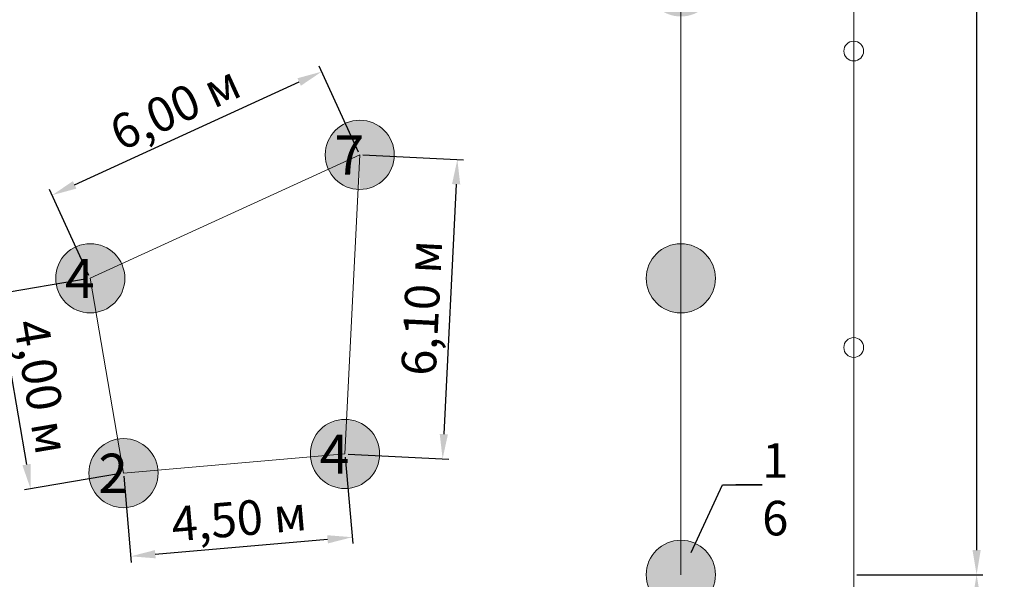
# Model space of a CAD drawing. Units: millimetres. Extents: x 2531 to 12459, y 680 to 3549.
# Drawn here: x 6157 to 6356, y 1659 to 1773 of the extents above; entities that cross this region are included whole.
import ezdxf
from ezdxf import colors
from ezdxf.entities.mleader import LeaderData, LeaderLine
from ezdxf.math import Vec2, Vec3

# ---------------------------------------------------------------- set-up
doc = ezdxf.new("R2010")
doc.units = ezdxf.units.MM
for name, color, linetype, lineweight in [('основная', 50, 'Continuous', 60), ('основная тонкая', 50, 'Continuous', 20), ('размерные', 104, 'Continuous', 20)]:
    doc.layers.add(name, color=color, linetype=linetype, lineweight=lineweight)
doc.styles.get("Standard").update_dxf_attribs({"font": 'arial.ttf'})
doc.dimstyles.new('ISO-25', dxfattribs={"dimtxt": 2.5, "dimasz": 2.5, "dimexe": 1.25, "dimexo": 0.625, "dimtad": 1, "dimtxsty": 'Standard', "dimcen": 2.5, "dimadec": 0, "dimazin": 0, "dimtfac": 1, "dimtmove": 0, "dimatfit": 3, "dimfxl": 1, "dimarcsym": 0})

# ---------------------------------------------------------------- blocks, each defined once
blk = doc.blocks.new('*D80')
at = {"layer": 'Defpoints', "color": 0, "transparency": 16777216}
for p in [(6325.572727605947, 1960.203203399781), (6325.572727605956, 1660.203203399781), (6350.441971125149, 1660.203203399781)]:
    blk.add_point(p, dxfattribs=at)
at = {"layer": 'размерные', "color": 0, "lineweight": -2, "transparency": 16777216}
for p, q in [((6326.197727605947, 1960.203203399781), (6351.691971125149, 1960.203203399781)), ((6350.441971125149, 1955.203203399781), (6350.441971125149, 1665.203203399781)), ((6326.197727605956, 1660.203203399781), (6351.691971125149, 1660.203203399781))]:
    blk.add_line(p, q, dxfattribs=at)
at = {"layer": 'размерные', "color": 0, "transparency": 16777216}
for points in [[(6349.608637791816, 1955.203203399781), (6351.275304458482, 1955.203203399781), (6350.441971125149, 1960.203203399781)], [(6349.608637791816, 1665.203203399781), (6351.275304458482, 1665.203203399781), (6350.441971125149, 1660.203203399781)]]:
    blk.add_solid(points, dxfattribs=at)
at = {"layer": 'размерные', "color": 0, "transparency": 16777216, "insert": (6345.610286268397, 1810.203203399782), "char_height": 7, "attachment_point": 5, "rotation": 90}
blk.add_mtext('30,00 м', dxfattribs=at)
blk = doc.blocks.new('*D81')
at = {"layer": 'Defpoints', "color": 0, "transparency": 16777216}
for p in [(6325.572727605956, 1660.203203399781), (6325.572727605956, 1620.203203399781), (6350.441971125149, 1620.203203399781)]:
    blk.add_point(p, dxfattribs=at)
at = {"layer": 'размерные', "color": 0, "lineweight": -2, "transparency": 16777216}
for p, q in [((6326.197727605956, 1660.203203399781), (6351.691971125149, 1660.203203399781)), ((6350.441971125149, 1655.203203399781), (6350.441971125149, 1625.203203399781)), ((6326.197727605956, 1620.203203399781), (6351.691971125149, 1620.203203399781))]:
    blk.add_line(p, q, dxfattribs=at)
at = {"layer": 'размерные', "color": 0, "transparency": 16777216}
for points in [[(6349.608637791816, 1655.203203399781), (6351.275304458482, 1655.203203399781), (6350.441971125149, 1660.203203399781)], [(6349.608637791816, 1625.203203399781), (6351.275304458482, 1625.203203399781), (6350.441971125149, 1620.203203399781)]]:
    blk.add_solid(points, dxfattribs=at)
at = {"layer": 'размерные', "color": 0, "transparency": 16777216, "insert": (6345.610286268397, 1640.203203399782), "char_height": 7, "attachment_point": 5, "rotation": 90}
blk.add_mtext('4,00 м', dxfattribs=at)
blk = doc.blocks.new('*D136')
at = {"layer": 'Defpoints', "color": 0, "transparency": 16777216}
for p in [(6182.450893969641, 1858.102228825236), (6046.156810650536, 1704.97181756671), (6055.016810037838, 1697.085954237698)]:
    blk.add_point(p, dxfattribs=at)
at = {"layer": 'размерные', "color": 0, "lineweight": -2, "transparency": 16777216}
for p, q in [((6182.917754979575, 1857.686698083409), (6192.244615376812, 1849.38530401257)), ((6187.986647422331, 1846.481477416746), (6058.341055972451, 1700.820842317174)), ((6046.623671660471, 1704.556286824884), (6055.950532057707, 1696.254892754045))]:
    blk.add_line(p, q, dxfattribs=at)
at = {"layer": 'размерные', "color": 0, "transparency": 16777216}
for points in [[(6187.364166075751, 1847.035518405848), (6188.609128768911, 1845.927436427643), (6191.310893356944, 1850.216365496223)], [(6057.718574625871, 1701.374883306276), (6058.96353731903, 1700.266801328072), (6055.016810037838, 1697.085954237698)]]:
    blk.add_solid(points, dxfattribs=at)
at = {"layer": 'размерные', "color": 0, "transparency": 16777216, "insert": (6119.554691262336, 1776.863501615438), "char_height": 7, "attachment_point": 5, "rotation": 48.329243533546936}
blk.add_mtext('20,50 м', dxfattribs=at)
blk = doc.blocks.new('*D144')
at = {"layer": 'Defpoints', "color": 0, "transparency": 16777216}
for p in [(6225.572727605955, 1745.203203399781), (6222.587590102394, 1684.652781398536), (6242.347037658545, 1683.678640079615)]:
    blk.add_point(p, dxfattribs=at)
at = {"layer": 'размерные', "color": 0, "lineweight": -2, "transparency": 16777216}
for p, q in [((6226.19696945869, 1745.172428258927), (6246.580658867575, 1744.167511799151)), ((6245.08597403527, 1739.235127258984), (6242.593238785381, 1688.672574901491)), ((6223.211831955128, 1684.622006257682), (6243.595521364014, 1683.617089797906))]:
    blk.add_line(p, q, dxfattribs=at)
at = {"layer": 'размерные', "color": 0, "transparency": 16777216}
for points in [[(6244.253651564957, 1739.276160780124), (6245.918296505582, 1739.194093737845), (6245.332175162106, 1744.22906208086)], [(6241.760916315068, 1688.71360842263), (6243.425561255693, 1688.631541380352), (6242.347037658545, 1683.678640079615)]]:
    blk.add_solid(points, dxfattribs=at)
at = {"layer": 'размерные', "color": 0, "transparency": 16777216, "insert": (6239.013782559431, 1714.191764331488), "char_height": 7, "attachment_point": 5, "rotation": 87.17760158859267}
blk.add_mtext('6,10 м', dxfattribs=at)
blk = doc.blocks.new('*D145')
at = {"layer": 'Defpoints', "color": 0, "transparency": 16777216}
for p in [(6217.861276846231, 1762.033110493047), (6225.572727605956, 1745.203203399781), (6171.026068289289, 1720.209965166383)]:
    blk.add_point(p, dxfattribs=at)
at = {"layer": 'размерные', "color": 0, "lineweight": -2, "transparency": 16777216}
for p, q in [((6225.312381374358, 1745.771397767663), (6217.340584383035, 1763.169499228811)), ((6167.860172472619, 1739.122642112432), (6213.315721903175, 1759.950340640264)), ((6170.76572205769, 1720.778159534264), (6162.793925066368, 1738.176260995412))]:
    blk.add_line(p, q, dxfattribs=at)
at = {"layer": 'размерные', "color": 0, "transparency": 16777216}
for points in [[(6212.968593594377, 1760.707933130773), (6213.662850211972, 1759.192748149755), (6217.861276846231, 1762.033110493047)], [(6167.513044163821, 1739.880234602941), (6168.207300781416, 1738.365049621922), (6163.314617529563, 1737.039872259649)]]:
    blk.add_solid(points, dxfattribs=at)
at = {"layer": 'размерные', "color": 0, "transparency": 16777216, "insert": (6188.575289676339, 1753.929029173128), "char_height": 7, "attachment_point": 5, "rotation": 24.617215594680996}
blk.add_mtext('6,00 м', dxfattribs=at)
blk = doc.blocks.new('*D146')
at = {"layer": 'Defpoints', "color": 0, "transparency": 16777216}
for p in [(6171.026068289288, 1720.209965166383), (6177.754554935721, 1680.779932609349), (6158.953590862057, 1677.571666536356)]:
    blk.add_point(p, dxfattribs=at)
at = {"layer": 'размерные', "color": 0, "lineweight": -2, "transparency": 16777216}
for p, q in [((6170.409974030585, 1720.104832562532), (6150.992915698217, 1716.791433885689)), ((6153.066165046429, 1712.072945023761), (6158.112530031253, 1682.500420605986)), ((6177.138460677018, 1680.674800005498), (6157.72140234465, 1677.361401328655))]:
    blk.add_line(p, q, dxfattribs=at)
at = {"layer": 'размерные', "color": 0, "transparency": 16777216}
for points in [[(6153.887624058034, 1712.213121828895), (6152.244706034825, 1711.932768218627), (6152.225104215624, 1717.00169909339)], [(6158.933989042858, 1682.640597411119), (6157.291071019649, 1682.360243800852), (6158.953590862057, 1677.571666536356)]]:
    blk.add_solid(points, dxfattribs=at)
at = {"layer": 'размерные', "color": 0, "transparency": 16777216, "insert": (6160.352184819018, 1698.099430990834), "char_height": 7, "attachment_point": 5, "rotation": 279.6838868614753}
blk.add_mtext('4,00 м', dxfattribs=at)
blk = doc.blocks.new('*D147')
at = {"layer": 'Defpoints', "color": 0, "transparency": 16777216}
for p in [(6222.587590102395, 1684.652781398536), (6177.754554935722, 1680.779932609348), (6224.043224598287, 1667.802004077622)]:
    blk.add_point(p, dxfattribs=at)
at = {"layer": 'размерные', "color": 0, "lineweight": -2, "transparency": 16777216}
for p, q in [((6222.641379668911, 1684.030100354555), (6224.150803731321, 1666.556641989659)), ((6177.808344502238, 1680.157251565367), (6179.317768564648, 1662.683793200472)), ((6184.191637783467, 1664.359471820567), (6219.061776246434, 1667.37168754549))]:
    blk.add_line(p, q, dxfattribs=at)
at = {"layer": 'размерные', "color": 0, "transparency": 16777216}
for points in [[(6218.990056824412, 1668.201928937466), (6219.133495668456, 1666.541446153515), (6224.043224598287, 1667.802004077622)], [(6184.119918361444, 1665.189713212542), (6184.263357205488, 1663.529230428591), (6179.210189431615, 1663.929155288435)]]:
    blk.add_solid(points, dxfattribs=at)
at = {"layer": 'размерные', "color": 0, "transparency": 16777216, "insert": (6201.210876240568, 1670.679337396297), "char_height": 7, "attachment_point": 5, "rotation": 4.937171919324224}
blk.add_mtext('4,50 м', dxfattribs=at)

msp = doc.modelspace()

# ---------------------------------------------------------------- hatches: boundary and pattern name
at = {"layer": 'основная тонкая', "true_color": 0x139b48}
h = msp.add_hatch(color=114, dxfattribs=at)
h.dxf.hatch_style = 1
edge = h.paths.add_edge_path()
edge.add_arc((5980.572727605956, 2080.203203399781), 7, 0, 360)
edge = h.paths.add_edge_path()
edge.add_line((6057.572727605956, 2080.203203399781), (6050.572727605956, 2080.203203399781))
edge.add_line((6050.572727605956, 2080.203203399781), (6043.572727605956, 2080.203203399781))
edge.add_arc((6050.572727605956, 2080.203203399781), 7, 180, 360)
edge = h.paths.add_edge_path()
edge.add_line((6043.572727605956, 2080.203203399781), (6050.572727605956, 2080.203203399781))
edge.add_line((6050.572727605956, 2080.203203399781), (6057.572727605956, 2080.203203399781))
edge.add_arc((6050.572727605956, 2080.203203399781), 7, 0, 180)
edge = h.paths.add_edge_path()
edge.add_line((6113.572727605956, 2080.203203399781), (6120.572727605956, 2080.203203399781))
edge.add_line((6120.572727605956, 2080.203203399781), (6127.572727605956, 2080.203203399781))
edge.add_arc((6120.572727605956, 2080.203203399781), 7, 0, 180)
edge = h.paths.add_edge_path()
edge.add_line((6127.572727605956, 2080.203203399781), (6120.572727605956, 2080.203203399781))
edge.add_line((6120.572727605956, 2080.203203399781), (6113.572727605956, 2080.203203399781))
edge.add_arc((6120.572727605956, 2080.203203399781), 7, 180, 360)
edge = h.paths.add_edge_path()
edge.add_line((6197.572727605956, 2080.203203399781), (6190.572727605956, 2080.203203399781))
edge.add_line((6190.572727605956, 2080.203203399781), (6183.572727605956, 2080.203203399781))
edge.add_arc((6190.572727605956, 2080.203203399781), 7, 180, 360)
edge = h.paths.add_edge_path()
edge.add_line((6183.572727605956, 2080.203203399781), (6190.572727605956, 2080.203203399781))
edge.add_line((6190.572727605956, 2080.203203399781), (6197.572727605956, 2080.203203399781))
edge.add_arc((6190.572727605956, 2080.203203399781), 7, 0, 180)
edge = h.paths.add_edge_path()
edge.add_arc((6260.572727605956, 2080.203203399781), 7, 0, 360)
edge = h.paths.add_edge_path()
edge.add_arc((6216.797749312896, 2050.696025353456), 7, 0, 360)
edge = h.paths.add_edge_path(flags=17)
edge.add_arc((6193.528027770611, 2024.551808797123), 7, 359.9999999999963, 408.3292435335428)
edge.add_line((6198.181972079068, 2029.780652108389), (6188.874083462153, 2019.322965485856))
edge.add_arc((6193.528027770611, 2024.551808797123), 7.000000000000203, 228.3292435335452, 360)
edge = h.paths.add_edge_path(flags=17)
edge.add_arc((6193.528027770611, 2024.551808797122), 7.000000000000203, 48.32924353354522, 179.9999999999982)
edge.add_arc((6193.528027770611, 2024.551808797123), 7, 180, 228.329243533544)
edge.add_line((6188.874083462153, 2019.322965485856), (6198.181972079068, 2029.780652108389))
edge = h.paths.add_edge_path(flags=17)
edge.add_arc((6170.258306228326, 1998.407592240789), 6.999999999999598, 48.32924353355077, 180)
edge.add_arc((6170.258306228324, 1998.407592240789), 6.999999999999091, 179.9999999999963, 228.3292435335483)
edge.add_line((6165.604361919867, 1993.178748929522), (6174.912250536782, 2003.636435552056))
edge = h.paths.add_edge_path(flags=17)
edge.add_line((6174.912250536782, 2003.636435552056), (6165.604361919867, 1993.178748929523))
edge.add_arc((6170.258306228324, 1998.407592240789), 6.999999999999598, 228.3292435335508, 359.9999999999981)
edge.add_arc((6170.258306228326, 1998.407592240789), 6.999999999999091, 0, 48.32924353354954)
edge = h.paths.add_edge_path(flags=17)
edge.add_arc((6146.988584686039, 1972.263375684456), 7.000000000000203, 48.32924353354522, 180)
edge.add_arc((6146.988584686039, 1972.263375684455), 7, 179.9999999999963, 228.3292435335428)
edge.add_line((6142.334640377581, 1967.034532373189), (6151.642528994496, 1977.492218995722))
edge = h.paths.add_edge_path(flags=17)
edge.add_arc((6146.988584686039, 1972.263375684456), 7, 0, 48.32924353354398)
edge.add_line((6151.642528994496, 1977.492218995722), (6142.334640377581, 1967.034532373189))
edge.add_arc((6146.988584686039, 1972.263375684456), 7.000000000000203, 228.3292435335452, 359.9999999999981)
edge = h.paths.add_edge_path(flags=17)
edge.add_arc((6123.718863143754, 1946.119159128122), 6.999999999999598, 48.32924353355077, 180)
edge.add_arc((6123.718863143752, 1946.119159128122), 6.999999999999091, 179.9999999999963, 228.3292435335483)
edge.add_line((6119.064918835295, 1940.890315816855), (6128.372807452211, 1951.348002439389))
edge = h.paths.add_edge_path(flags=17)
edge.add_arc((6123.718863143754, 1946.119159128122), 6.999999999999091, 0, 48.32924353354954)
edge.add_line((6128.372807452211, 1951.348002439389), (6119.064918835295, 1940.890315816856))
edge.add_arc((6123.718863143752, 1946.119159128122), 6.999999999999598, 228.3292435335508, 359.9999999999981)
edge = h.paths.add_edge_path(flags=17)
edge.add_line((6081.399748618991, 2011.440975974281), (6088.370215621217, 2010.79864446261))
edge.add_line((6088.370215621217, 2010.79864446261), (6084.393503996786, 2005.037935768697))
edge.add_arc((6088.370215621218, 2010.79864446261), 7.000000000000453, 235.3820454150085, 360)
edge.add_arc((6088.370215621217, 2010.79864446261), 7, 0, 174.7350386728424)
edge = h.paths.add_edge_path(flags=17)
edge.add_line((6088.370215621217, 2010.79864446261), (6081.399748618991, 2011.440975974281))
edge.add_arc((6088.370215621217, 2010.798644462611), 6.999999999999997, 174.7350386728535, 180.0000000000112)
edge.add_arc((6088.370215621217, 2010.79864446261), 7, 180.0000000000018, 235.3820454150157)
edge.add_line((6084.393503996786, 2005.037935768697), (6088.370215621217, 2010.79864446261))
edge = h.paths.add_edge_path(flags=17)
edge.add_arc((6040.572727605957, 2015.203203399781), 7.000000000000909, 180, 295.0585420439222)
edge.add_line((6043.537536041664, 2008.862074877226), (6040.572727605956, 2015.203203399781))
edge.add_line((6040.572727605956, 2015.203203399781), (6047.543194608182, 2014.56087188811))
edge.add_arc((6040.572727605956, 2015.20320339978), 6.999999999999997, 354.7350386728535, 360.0000000000111)
edge.add_arc((6040.572727605956, 2015.203203399781), 7, 0, 180)
edge = h.paths.add_edge_path(flags=16)
edge.add_line((6047.543194608182, 2014.56087188811), (6040.572727605956, 2015.203203399781))
edge.add_line((6040.572727605956, 2015.203203399781), (6043.537536041664, 2008.862074877226))
edge.add_arc((6040.572727605957, 2015.203203399781), 6.999999999999689, 295.0585420439222, 354.7350386728418)
edge = h.paths.add_edge_path(flags=17)
edge.add_arc((6061.101335910837, 1971.296641990066), 7, 1.861078853610652e-12, 55.3820454150157)
edge.add_line((6065.078047535268, 1977.057350683978), (6061.101335910837, 1971.296641990066))
edge.add_line((6061.101335910837, 1971.296641990066), (6058.154574450018, 1964.947106818651))
edge.add_arc((6061.101335910837, 1971.296641990066), 6.999999999999624, 245.1044147283863, 360.0000000000019)
edge = h.paths.add_edge_path(flags=17)
edge.add_arc((6061.101335910837, 1971.296641990066), 7.000000000000123, 55.3820454150157, 115.0585420439282)
edge.add_line((6058.13652747513, 1977.637770512621), (6061.101335910837, 1971.296641990066))
edge.add_line((6061.101335910837, 1971.296641990066), (6065.078047535268, 1977.057350683978))
edge = h.paths.add_edge_path(flags=17)
edge.add_arc((6061.101335910837, 1971.296641990066), 7.000000000000074, 115.058542043929, 180)
edge.add_arc((6061.101335910837, 1971.296641990066), 7, 180.0000000000018, 245.1044147283879)
edge.add_line((6058.154574450018, 1964.947106818651), (6061.101335910837, 1971.296641990066))
edge.add_line((6061.101335910837, 1971.296641990066), (6058.13652747513, 1977.637770512621))
edge = h.paths.add_edge_path(flags=17)
edge.add_arc((6045.104630837816, 1936.827736773816), 7, 0, 360)
edge = h.paths.add_edge_path(flags=17)
edge.add_arc((6100.449141601467, 1919.974942571789), 7.000000000000203, 48.32924353354522, 180)
edge.add_arc((6100.449141601467, 1919.974942571788), 7, 179.9999999999963, 228.3292435335428)
edge.add_line((6095.79519729301, 1914.746099260522), (6105.103085909925, 1925.203785883055))
edge = h.paths.add_edge_path(flags=17)
edge.add_arc((6100.449141601467, 1919.974942571789), 7, 0, 48.32924353354398)
edge.add_line((6105.103085909925, 1925.203785883055), (6095.79519729301, 1914.746099260522))
edge.add_arc((6100.449141601467, 1919.974942571789), 7.000000000000203, 228.3292435335452, 359.9999999999981)
edge = h.paths.add_edge_path(flags=17)
edge.add_arc((6077.179420059182, 1893.830726015456), 6.999999999999091, 359.9999999999963, 408.3292435335483)
edge.add_line((6081.833364367639, 1899.059569326722), (6072.525475750724, 1888.601882704188))
edge.add_arc((6077.17942005918, 1893.830726015455), 6.999999999999598, 228.3292435335508, 360)
edge = h.paths.add_edge_path(flags=17)
edge.add_arc((6077.179420059182, 1893.830726015455), 6.999999999999598, 48.32924353355077, 179.9999999999982)
edge.add_arc((6077.17942005918, 1893.830726015455), 6.999999999999091, 180, 228.3292435335495)
edge.add_line((6072.525475750724, 1888.601882704189), (6081.833364367639, 1899.059569326722))
edge = h.paths.add_edge_path(flags=17)
edge.add_arc((6053.909698516895, 1867.686509459122), 7, 359.9999999999963, 408.3292435335428)
edge.add_line((6058.563642825353, 1872.915352770388), (6049.255754208438, 1862.457666147855))
edge.add_arc((6053.909698516895, 1867.686509459122), 7.000000000000203, 228.3292435335452, 360)
edge = h.paths.add_edge_path(flags=17)
edge.add_arc((6053.909698516895, 1867.686509459121), 7.000000000000203, 48.32924353354522, 179.9999999999982)
edge.add_arc((6053.909698516895, 1867.686509459122), 7, 180, 228.329243533544)
edge.add_line((6049.255754208438, 1862.457666147855), (6058.563642825353, 1872.915352770388))
edge = h.paths.add_edge_path(flags=17)
edge.add_arc((6030.63997697461, 1841.542292902788), 6.999999999999598, 48.32924353355077, 180)
edge.add_arc((6030.639976974609, 1841.542292902788), 6.999999999999091, 179.9999999999963, 228.3292435335483)
edge.add_line((6025.986032666152, 1836.313449591521), (6035.293921283067, 1846.771136214055))
edge = h.paths.add_edge_path(flags=17)
edge.add_arc((6030.63997697461, 1841.542292902788), 6.999999999999091, 0, 48.32924353354954)
edge.add_line((6035.293921283067, 1846.771136214055), (6025.986032666152, 1836.313449591522))
edge.add_arc((6030.639976974609, 1841.542292902788), 6.999999999999598, 228.3292435335508, 359.9999999999981)
edge = h.paths.add_edge_path(flags=17)
edge.add_arc((6007.370255432324, 1815.398076346455), 7.000000000000203, 48.32924353354522, 180)
edge.add_arc((6007.370255432324, 1815.398076346454), 7, 179.9999999999963, 228.3292435335428)
edge.add_line((6002.716311123866, 1810.169233035188), (6012.024199740781, 1820.626919657721))
edge = h.paths.add_edge_path(flags=17)
edge.add_arc((6007.370255432324, 1815.398076346455), 7, 0, 48.32924353354398)
edge.add_line((6012.024199740781, 1820.626919657721), (6002.716311123866, 1810.169233035188))
edge.add_arc((6007.370255432324, 1815.398076346455), 7.000000000000203, 228.3292435335452, 359.9999999999981)
edge = h.paths.add_edge_path()
edge.add_arc((5984.100533890038, 1789.253859790121), 7, 0, 360)
edge = h.paths.add_edge_path()
edge.add_line((6267.445892608504, 2043.67643358977), (6263.699171034536, 2046.985827799753))
edge.add_line((6263.699171034536, 2046.985827799753), (6158.985424094247, 1929.336853296253))
edge.add_arc((6170.718159031943, 1893.719541060745), 37.49999999999908, 108.2324522763334, 168.4260347907596)
edge.add_line((6133.980664650753, 1901.243270627387), (5997.686581331647, 1748.112859368862))
edge.add_line((5997.686581331647, 1748.112859368862), (6001.488324851712, 1744.865283933611))
edge.add_line((6001.488324851712, 1744.865283933611), (6138.64405880684, 1898.963785024372))
edge.add_arc((6170.718159031943, 1893.719541060744), 32.50000000000043, 105.9444098974821, 170.7140771696128, ccw=False)
edge.add_line((6161.790260149935, 1924.969223003968), (6267.445892608504, 2043.67643358977))
edge = h.paths.add_edge_path()
edge.add_line((5958.913197871137, 1979.016499073977), (5950.816747211147, 1975.075921024449))
edge.add_arc((5900.572727605956, 1952.703203399781), 54.99999999999967, -24.002511318067775, 24.002511318067775, ccw=False)
edge.add_line((5950.816747211147, 1930.330485775113), (5958.913197871136, 1926.389907725585))
edge.add_arc((5900.572727605956, 1952.703203399782), 64.00000000000009, 335.7232023789659, 384.2767976210324)
h.paths.add_polyline_path([(5953.072727605958, 2065.203203399781), (5948.072727605958, 2065.203203399781), (5948.072727605958, 2000.203203399781), (5953.072727605958, 2000.203203399781)])
h.paths.add_polyline_path([(5953.072727605958, 1907.703203399781), (5948.072727605958, 1907.703203399781), (5948.072727605958, 1792.703203399781), (5953.072727605958, 1792.703203399781)])
edge = h.paths.add_edge_path()
edge.add_line((6261.393943386078, 1946.797066698996), (6257.642317178148, 1950.10095040847))
edge.add_line((6257.642317178148, 1950.10095040847), (6202.792259257046, 1888.475297097112))
edge.add_arc((6170.718159031943, 1893.719541060744), 32.50000000000016, 285.94440989748693, 350.7140771696058, ccw=False)
edge.add_line((6179.646057913954, 1862.469859117521), (6042.490323958824, 1708.371358026757))
edge.add_line((6042.490323958824, 1708.371358026757), (6046.156810650536, 1704.97181756671))
edge.add_line((6046.156810650536, 1704.97181756671), (6182.450893969642, 1858.102228825235))
edge.add_arc((6170.718159031943, 1893.719541060743), 37.49999999999944, 288.2324522763361, 348.4260347907593)
edge.add_line((6207.455653413133, 1886.195811494101), (6261.393943386078, 1946.797066698996))
edge = h.paths.add_edge_path(flags=17)
edge.add_arc((6239.32060775454, 1884.428136808276), 7, 0, 360)
edge = h.paths.add_edge_path()
edge.add_arc((6290.572727605956, 1960.203203399781), 7, 0, 360)
edge = h.paths.add_edge_path()
edge.add_arc((6290.572727605956, 1900.203203399781), 7, 0, 90)
edge.add_line((6290.572727605956, 1907.203203399781), (6290.572727605956, 1893.203203399781))
edge.add_arc((6290.572727605956, 1900.203203399781), 7, 270, 360)
edge = h.paths.add_edge_path()
edge.add_arc((6290.572727605956, 1900.203203399781), 7, 90, 180)
edge.add_arc((6290.572727605956, 1900.203203399781), 7, 180, 270)
edge.add_line((6290.572727605956, 1893.203203399781), (6290.572727605956, 1907.203203399781))
edge = h.paths.add_edge_path(flags=17)
edge.add_arc((6212.726640277641, 1854.549032172467), 7, 359.9999999999981, 408.329243533544)
edge.add_line((6217.380584586099, 1859.777875483733), (6208.072695969184, 1849.3201888612))
edge.add_arc((6212.726640277641, 1854.549032172467), 7.000000000000203, 228.3292435335452, 360)
edge = h.paths.add_edge_path(flags=17)
edge.add_arc((6212.726640277641, 1854.549032172467), 7.000000000000034, 48.32924353354398, 180)
edge.add_arc((6212.726640277641, 1854.549032172466), 7, 179.9999999999982, 228.3292435335428)
edge.add_line((6208.072695969184, 1849.3201888612), (6217.380584586099, 1859.777875483733))
edge = h.paths.add_edge_path(flags=17)
edge.add_arc((6186.132672800743, 1824.669927536657), 6.999999999999598, 48.32924353355077, 180)
edge.add_arc((6186.132672800742, 1824.669927536657), 6.999999999999091, 179.9999999999982, 228.3292435335495)
edge.add_line((6181.478728492285, 1819.441084225391), (6190.7866171092, 1829.898770847924))
edge = h.paths.add_edge_path(flags=17)
edge.add_line((6190.7866171092, 1829.898770847924), (6181.478728492285, 1819.441084225391))
edge.add_arc((6186.132672800742, 1824.669927536657), 6.999999999999598, 228.3292435335508, 359.9999999999981)
edge.add_arc((6186.132672800743, 1824.669927536657), 6.999999999999091, 0, 48.32924353354954)
edge = h.paths.add_edge_path(flags=17)
edge.add_arc((6159.538705323844, 1794.790822900848), 7.000000000000203, 48.32924353354522, 180)
edge.add_arc((6159.538705323844, 1794.790822900848), 7, 179.9999999999982, 228.329243533544)
edge.add_line((6154.884761015386, 1789.561979589581), (6164.192649632301, 1800.019666212115))
edge = h.paths.add_edge_path(flags=17)
edge.add_line((6164.192649632301, 1800.019666212114), (6154.884761015386, 1789.561979589581))
edge.add_arc((6159.538705323844, 1794.790822900848), 7.000000000000034, 228.329243533544, 360)
edge.add_arc((6159.538705323844, 1794.790822900848), 7, 359.9999999999981, 408.3292435335428)
edge = h.paths.add_edge_path(flags=17)
edge.add_line((6137.598682155402, 1770.140561576305), (6128.290793538487, 1759.682874953772))
edge.add_arc((6132.944737846944, 1764.911718265038), 6.999999999999598, 228.3292435335508, 360)
edge.add_arc((6132.944737846946, 1764.911718265039), 6.999999999999091, 359.9999999999981, 408.3292435335496)
edge = h.paths.add_edge_path(flags=17)
edge.add_arc((6132.944737846946, 1764.911718265038), 6.999999999999598, 48.32924353355077, 179.9999999999982)
edge.add_arc((6132.944737846944, 1764.911718265038), 6.999999999999091, 180, 228.3292435335495)
edge.add_line((6128.290793538487, 1759.682874953772), (6137.598682155402, 1770.140561576305))
edge = h.paths.add_edge_path(flags=17)
edge.add_arc((6106.350770370046, 1735.032613629229), 7, 0, 360)
edge = h.paths.add_edge_path(flags=17)
edge.add_line((6171.026068289289, 1720.209965166383), (6177.389845209566, 1723.125842960279))
edge.add_arc((6171.026068289289, 1720.209965166383), 6.999999999999938, 24.61721559468112, 180.0000000000018)
edge.add_arc((6171.026068289289, 1720.209965166383), 7, 180.0000000000018, 279.683886861478)
edge.add_line((6172.203553452415, 1713.309709468902), (6171.026068289289, 1720.209965166383))
edge = h.paths.add_edge_path(flags=17)
edge.add_arc((6171.026068289289, 1720.209965166383), 7, 359.9999999999981, 384.6172155946811)
edge.add_line((6177.389845209566, 1723.125842960279), (6171.026068289289, 1720.209965166383))
edge.add_line((6171.026068289289, 1720.209965166383), (6172.203553452415, 1713.309709468902))
edge.add_arc((6171.026068289289, 1720.209965166383), 7.000000000000141, 279.6838868614783, 359.9999999999981)
edge = h.paths.add_edge_path(flags=17)
edge.add_arc((6225.572727605956, 1745.203203399781), 7, 180.0000000000018, 204.6172155946828)
edge.add_line((6219.208950685678, 1742.287325605885), (6225.572727605956, 1745.203203399781))
edge.add_line((6225.572727605956, 1745.203203399781), (6225.572727605956, 1738.203203399781))
edge.add_arc((6225.572727605956, 1745.203203399781), 7, 270, 360)
edge.add_arc((6225.572727605956, 1745.203203399781), 7, 0, 180)
edge = h.paths.add_edge_path(flags=16)
edge.add_line((6225.572727605956, 1745.203203399781), (6219.208950685678, 1742.287325605885))
edge.add_arc((6225.572727605956, 1745.203203399781), 7.000000000000033, 204.6172155946828, 267.1776015885955)
edge.add_line((6225.228046028386, 1738.211694649155), (6225.572727605956, 1745.203203399781))
edge = h.paths.add_edge_path()
edge.add_arc((6222.587590102394, 1684.652781398536), 7.000000000001064, 64.75763483188562, 87.17760158858822)
edge.add_line((6222.932271679965, 1691.644290149163), (6222.587590102395, 1684.652781398536))
edge.add_line((6222.587590102395, 1684.652781398536), (6215.613562409801, 1684.050338253551))
edge.add_arc((6222.587590102395, 1684.652781398536), 6.99999999999967, 184.9371719193251, 295.24236516811)
edge.add_line((6225.572727605956, 1678.321197545753), (6225.572727605956, 1690.98436525132))
edge = h.paths.add_edge_path()
edge.add_arc((6222.587590102394, 1684.652781398536), 7.000000000000073, 87.17760158858796, 180)
edge.add_arc((6222.587590102395, 1684.65278139854), 7, 180.0000000000298, 184.9371719193548)
edge.add_line((6215.613562409801, 1684.050338253551), (6222.587590102395, 1684.652781398536))
edge.add_line((6222.587590102395, 1684.652781398536), (6222.932271679965, 1691.644290149163))
edge = h.paths.add_edge_path()
edge.add_arc((6222.587590102395, 1684.652781398536), 7, 0, 64.75763483188997)
edge.add_line((6225.572727605956, 1690.98436525132), (6225.572727605956, 1678.321197545753))
edge.add_arc((6222.587590102395, 1684.652781398536), 7.00000000000006, 295.24236516811, 360)
edge = h.paths.add_edge_path()
edge.add_arc((6177.754554935721, 1680.779932609349), 6.999999999999765, 99.6838868614713, 180.0000000000018)
edge.add_arc((6177.754554935722, 1680.779932609349), 7, 180, 360)
edge.add_arc((6177.754554935721, 1680.779932609345), 7.000000000000909, 2.977726165776657e-11, 4.937171919354137)
edge.add_line((6184.728582628315, 1681.382375754333), (6177.754554935722, 1680.779932609349))
edge.add_line((6177.754554935722, 1680.779932609349), (6176.577069772596, 1687.68018830683))
edge = h.paths.add_edge_path()
edge.add_line((6176.577069772596, 1687.68018830683), (6177.754554935722, 1680.779932609349))
edge.add_line((6177.754554935722, 1680.779932609349), (6184.728582628315, 1681.382375754333))
edge.add_arc((6177.754554935722, 1680.779932609349), 6.999999999999631, 4.937171919321401, 99.68388686147894)
edge = h.paths.add_edge_path()
edge.add_arc((6090.3133847916, 1678.829930782598), 7, 0, 360)
edge = h.paths.add_edge_path()
edge.add_line((6169.04343028788, 1640.087533442482), (6173.858934616725, 1632.449637498067))
edge.add_arc((6195.572727605956, 1590.203203399781), 47.50000000000024, 62.79777383710302, 117.2022261628972, ccw=False)
edge.add_line((6217.286520595187, 1632.449637498068), (6222.102024924033, 1640.087533442482))
edge.add_arc((6195.572727605956, 1590.203203399781), 56.49999999999978, 61.99522891090788, 118.004771089091)
edge = h.paths.add_edge_path()
edge.add_arc((6290.572727605956, 1660.203203399781), 7, 0, 360)
edge = h.paths.add_edge_path()
edge.add_arc((6290.572727605956, 1720.203203399781), 7, 90, 180)
edge.add_arc((6290.572727605956, 1720.203203399781), 7, 180, 270)
edge.add_line((6290.572727605956, 1713.203203399781), (6290.572727605956, 1727.203203399781))
edge = h.paths.add_edge_path()
edge.add_line((6290.572727605956, 1727.203203399781), (6290.572727605956, 1713.203203399781))
edge.add_arc((6290.572727605956, 1720.203203399781), 7, 270, 360)
edge.add_arc((6290.572727605956, 1720.203203399781), 7, 0, 90)
edge = h.paths.add_edge_path()
edge.add_line((6290.572727605956, 1787.203203399781), (6290.572727605956, 1773.203203399781))
edge.add_arc((6290.572727605956, 1780.203203399781), 7, 270, 360)
edge.add_arc((6290.572727605956, 1780.203203399781), 7, 0, 90)
edge = h.paths.add_edge_path()
edge.add_arc((6290.572727605956, 1780.203203399781), 7, 90, 180)
edge.add_arc((6290.572727605956, 1780.203203399781), 7, 180, 270)
edge.add_line((6290.572727605956, 1773.203203399781), (6290.572727605956, 1787.203203399781))
edge = h.paths.add_edge_path()
edge.add_arc((6290.572727605956, 1840.203203399781), 7, 0, 90)
edge.add_line((6290.572727605956, 1847.203203399781), (6290.572727605956, 1833.203203399781))
edge.add_arc((6290.572727605956, 1840.203203399781), 7, 270, 360)
edge = h.paths.add_edge_path()
edge.add_arc((6290.572727605956, 1840.203203399781), 7, 90, 180)
edge.add_arc((6290.572727605956, 1840.203203399781), 7, 180, 270)
edge.add_line((6290.572727605956, 1833.203203399781), (6290.572727605956, 1847.203203399781))
edge = h.paths.add_edge_path()
edge.add_line((6222.102024924033, 1540.318873357081), (6217.286520595187, 1547.956769301495))
edge.add_arc((6195.572727605956, 1590.203203399781), 47.49999999999984, 242.7977738371026, 297.2022261628974, ccw=False)
edge.add_line((6173.858934616725, 1547.956769301495), (6169.04343028788, 1540.31887335708))
edge.add_arc((6195.572727605957, 1590.203203399781), 56.50000000000038, 241.9952289109082, 298.0047710890912)
edge = h.paths.add_edge_path()
edge.add_arc((6250.572727605956, 1497.703203399781), 7, 0, 90)
edge.add_line((6250.572727605956, 1504.703203399781), (6250.572727605956, 1497.703203399781))
edge.add_line((6250.572727605956, 1497.703203399781), (6249.919062324317, 1490.733790103127))
edge.add_arc((6250.572727605956, 1497.703203399781), 7.000000000000115, 264.6418704349293, 360)
edge = h.paths.add_edge_path()
edge.add_arc((6250.572727605956, 1497.703203399781), 7, 90, 180)
edge.add_arc((6250.572727605955, 1497.703203399778), 6.999999999999091, 179.9999999999758, 184.5988777999423)
edge.add_line((6243.59526446262, 1497.141947590561), (6250.572727605956, 1497.703203399781))
edge.add_line((6250.572727605956, 1497.703203399781), (6250.572727605956, 1504.703203399781))
edge = h.paths.add_edge_path()
edge.add_line((6250.572727605956, 1497.703203399781), (6243.59526446262, 1497.141947590561))
edge.add_arc((6250.572727605955, 1497.703203399781), 6.999999999999326, 184.5988777999664, 264.6418704349367)
edge.add_line((6249.919062324317, 1490.733790103127), (6250.572727605956, 1497.703203399781))
edge = h.paths.add_edge_path(flags=17)
edge.add_line((6246.557355161602, 1454.891093148906), (6245.903689879962, 1447.921679852252))
edge.add_line((6245.903689879962, 1447.921679852252), (6239.33165040247, 1450.331720745324))
edge.add_arc((6245.903689879962, 1447.921679852253), 6.999999999999995, 159.861444272662, 180.0000000000074)
edge.add_arc((6245.903689879962, 1447.921679852252), 7, 180, 360)
edge.add_arc((6245.903689879962, 1447.921679852252), 7, 359.9999999999981, 444.6418704349292)
edge = h.paths.add_edge_path(flags=17)
edge.add_arc((6245.903689879962, 1447.921679852251), 7.000000000000342, 84.64187043492949, 159.861444272655)
edge.add_line((6239.33165040247, 1450.331720745324), (6245.903689879962, 1447.921679852252))
edge.add_line((6245.903689879962, 1447.921679852252), (6246.557355161602, 1454.891093148906))
edge = h.paths.add_edge_path(flags=17)
edge.add_line((6210.557974363755, 1460.883351808228), (6203.985934886262, 1463.293392701301))
edge.add_line((6203.985934886262, 1463.293392701301), (6199.055880218453, 1468.262754931247))
edge.add_arc((6203.985934886263, 1463.293392701301), 7.000000000000687, 134.7724971480025, 179.9999999999963)
edge.add_arc((6203.985934886262, 1463.293392701301), 7, 180, 339.861444272655)
edge = h.paths.add_edge_path(flags=17)
edge.add_line((6199.055880218453, 1468.262754931247), (6203.985934886262, 1463.293392701301))
edge.add_line((6203.985934886262, 1463.293392701301), (6210.557974363755, 1460.883351808228))
edge.add_arc((6203.985934886262, 1463.2933927013), 6.999999999999995, 339.861444272662, 360.0000000000074)
edge.add_arc((6203.985934886263, 1463.293392701301), 6.999999999999091, 0, 134.7724971480039)
edge = h.paths.add_edge_path()
edge.add_arc((6175.814193927354, 1491.689748300995), 6.999999999999091, 359.9999999999758, 364.5988777999423)
edge.add_line((6182.791657070689, 1492.251004110213), (6175.814193927353, 1491.689748300992))
edge.add_line((6175.814193927353, 1491.689748300992), (6180.744248595161, 1486.720386071046))
edge.add_arc((6175.814193927352, 1491.689748300993), 7.000000000000687, 314.7724971480026, 359.9999999999963)
edge = h.paths.add_edge_path()
edge.add_line((6175.814193927353, 1491.689748300992), (6182.791657070689, 1492.251004110213))
edge.add_arc((6175.814193927354, 1491.689748300992), 6.999999999999326, 4.598877799966416, 180)
edge.add_arc((6175.814193927352, 1491.689748300992), 6.999999999999091, 180, 314.7724971480038)
edge.add_line((6180.744248595161, 1486.720386071046), (6175.814193927353, 1491.689748300992))
edge = h.paths.add_edge_path()
edge.add_arc((6290.572727605956, 1520.20320339978), 7, 0, 360)
edge = h.paths.add_edge_path()
edge.add_arc((6290.572727605956, 1460.20320339978), 7, 90, 180)
edge.add_arc((6290.572727605956, 1460.20320339978), 7, 180, 270)
edge.add_line((6290.572727605956, 1453.20320339978), (6290.572727605956, 1467.20320339978))
edge = h.paths.add_edge_path()
edge.add_line((6290.572727605956, 1467.20320339978), (6290.572727605956, 1453.20320339978))
edge.add_arc((6290.572727605956, 1460.20320339978), 7, 270, 360)
edge.add_arc((6290.572727605956, 1460.20320339978), 7, 0, 90)
edge = h.paths.add_edge_path()
edge.add_arc((6090.3133847916, 1501.576476016964), 7, 0, 360)
edge = h.paths.add_edge_path(flags=17)
edge.add_arc((6106.350770370046, 1445.373793170333), 7, 0, 360)
edge = h.paths.add_edge_path(flags=17)
edge.add_line((6128.290793538487, 1420.723531845791), (6137.598682155402, 1410.265845223257))
edge.add_arc((6132.944737846945, 1415.494688534524), 7.000000000000034, 311.670756466456, 360.0000000000019)
edge.add_arc((6132.944737846944, 1415.494688534524), 7.000000000000909, 0, 131.6707564664492)
edge = h.paths.add_edge_path(flags=17)
edge.add_arc((6132.944737846945, 1415.494688534524), 7.000000000000034, 131.670756466456, 180.0000000000018)
edge.add_arc((6132.944737846946, 1415.494688534524), 7.000000000000909, 180, 311.6707564664492)
edge.add_line((6137.598682155402, 1410.265845223257), (6128.290793538487, 1420.723531845791))
edge = h.paths.add_edge_path()
edge.add_line((6046.156810650536, 1475.434589232852), (6042.490323958824, 1472.035048772806))
edge.add_line((6042.490323958824, 1472.035048772806), (6179.646057913954, 1317.936547682041))
edge.add_arc((6170.718159031943, 1286.686865738818), 32.50000000000015, 9.285922830394213, 74.05559010251301, ccw=False)
edge.add_line((6202.792259257046, 1291.93110970245), (6257.642317178148, 1230.305456391092))
edge.add_line((6257.642317178148, 1230.305456391092), (6261.393943386078, 1233.609340100566))
edge.add_line((6261.393943386078, 1233.609340100566), (6207.455653413134, 1294.210595305461))
edge.add_arc((6170.718159031943, 1286.686865738818), 37.50000000000017, 11.57396520924011, 71.76754772366573)
edge.add_line((6182.450893969641, 1322.304177974327), (6046.156810650536, 1475.434589232852))
edge = h.paths.add_edge_path()
edge.add_line((6001.488324851712, 1435.541122865951), (5997.686581331647, 1432.2935474307))
edge.add_line((5997.686581331647, 1432.2935474307), (6133.980664650752, 1279.163136172176))
edge.add_arc((6170.718159031943, 1286.686865738819), 37.50000000000021, 191.5739652092404, 251.7675477236671)
edge.add_line((6158.985424094247, 1251.069553503309), (6263.699171034536, 1133.420578999809))
edge.add_line((6263.699171034536, 1133.420578999809), (6267.445892608504, 1136.729973209792))
edge.add_line((6267.445892608504, 1136.729973209792), (6161.790260149935, 1255.437183795595))
edge.add_arc((6170.718159031944, 1286.686865738818), 32.50000000000009, 189.2859228303888, 254.0555901025162, ccw=False)
edge.add_line((6138.644058806841, 1281.442621775189), (6001.488324851712, 1435.541122865951))
edge = h.paths.add_edge_path()
edge.add_line((5997.434546297076, 1427.531947115187), (5991.961424620747, 1435.12868564158))
edge.add_arc((5900.572727605955, 1590.203203399782), 180.0000000000013, 286.7675870529732, 300.51174544478204, ccw=False)
edge.add_line((5952.500960541979, 1417.856289809366), (5954.72143125365, 1408.783699157951))
edge.add_arc((5900.695570226069, 1589.89749305623), 188.9999999999991, 286.6097306224126, 300.7868982483187)
h.paths.add_polyline_path([(5953.072727605955, 1404.976086981198), (5948.072727605955, 1404.976086981198), (5948.072727605955, 1324.976086981198), (5953.072727605955, 1324.976086981198)])
edge = h.paths.add_edge_path()
edge.add_line((5957.809670911583, 1308.837663775848), (5950.047150621201, 1304.229885803072))
edge.add_arc((5900.572727605956, 1280.203203399781), 54.99999999999992, -19.645423616339087, 25.90299251361131, ccw=False)
edge.add_line((5952.371244351586, 1261.712295824633), (5961.190779745817, 1259.673913232582))
edge.add_arc((5900.572727605956, 1280.203203399782), 63.99999999999989, 341.2904927848863, 386.577853873304)
h.paths.add_polyline_path([(5953.072727605955, 1244.976086981198), (5948.072727605955, 1244.976086981198), (5948.072727605955, 1154.976086981198), (5953.072727605955, 1154.976086981198)])
edge = h.paths.add_edge_path(flags=17)
edge.add_arc((6013.356805997647, 1255.933748862609), 7, 0, 360)
edge = h.paths.add_edge_path(flags=17)
edge.add_arc((6029.943526528334, 1216.804083619511), 7.00000000000007, 112.9716601494138, 179.9999999999982)
edge.add_arc((6029.943526528335, 1216.804083619511), 7.000000000000909, 180, 297.9675399118004)
edge.add_line((6033.22632539307, 1210.621589655609), (6029.943526528334, 1216.804083619511))
edge.add_line((6029.943526528334, 1216.804083619511), (6027.211596087986, 1223.248969659551))
edge = h.paths.add_edge_path(flags=17)
edge.add_line((6027.211596087986, 1223.248969659551), (6029.943526528334, 1216.804083619511))
edge.add_line((6029.943526528334, 1216.804083619511), (6036.638745093095, 1214.761034826636))
edge.add_arc((6029.943526528333, 1216.804083619513), 7.000000000000894, 343.0304092287531, 359.9999999999907)
edge.add_arc((6029.943526528334, 1216.804083619511), 7, 0, 112.9716601494138)
edge = h.paths.add_edge_path(flags=17)
edge.add_line((6029.943526528334, 1216.804083619511), (6033.226325393069, 1210.621589655609))
edge.add_arc((6029.943526528334, 1216.804083619511), 6.999999999999954, 297.9675399117995, 343.0304092287598)
edge.add_line((6036.638745093095, 1214.761034826636), (6029.943526528334, 1216.804083619511))
edge = h.paths.add_edge_path(flags=17)
edge.add_line((6075.853596686701, 1202.794606182654), (6082.548815251463, 1200.751557389779))
edge.add_line((6082.548815251463, 1200.751557389779), (6087.772755857911, 1196.092110583526))
edge.add_arc((6082.548815251463, 1200.751557389779), 7.000000000000021, 318.2689208723612, 359.9999999999963)
edge.add_arc((6082.548815251464, 1200.751557389779), 6.999999999999091, 359.9999999999981, 523.0304092287638)
edge = h.paths.add_edge_path(flags=17)
edge.add_line((6082.548815251463, 1200.751557389779), (6075.853596686701, 1202.794606182654))
edge.add_arc((6082.548815251463, 1200.751557389778), 6.999999999999959, 163.0304092287527, 179.9999999999926)
edge.add_arc((6082.548815251462, 1200.751557389779), 6.999999999999091, 179.9999999999982, 318.2689208723688)
edge.add_line((6087.772755857911, 1196.092110583526), (6082.548815251463, 1200.751557389779))
edge = h.paths.add_edge_path(flags=17)
edge.add_line((6058.042287212705, 1163.885697363684), (6061.325086077441, 1157.703203399781))
edge.add_line((6061.325086077441, 1157.703203399781), (6068.297494460689, 1157.082299754117))
edge.add_arc((6061.325086077439, 1157.703203399782), 7.000000000001807, 354.9111465825199, 359.9999999999907)
edge.add_arc((6061.32508607744, 1157.703203399781), 7.000000000000909, 0, 117.9675399118004)
edge = h.paths.add_edge_path(flags=17)
edge.add_arc((6061.32508607744, 1157.703203399781), 6.999999999999552, 117.9675399118013, 180)
edge.add_arc((6061.32508607744, 1157.703203399781), 6.999999999999091, 180, 354.9111465825285)
edge.add_line((6068.297494460689, 1157.082299754117), (6061.325086077441, 1157.703203399781))
edge.add_line((6061.325086077441, 1157.703203399781), (6058.042287212705, 1163.885697363683))
edge = h.paths.add_edge_path(flags=17)
edge.add_arc((6138.519607463412, 1150.828913037072), 6.999999999999091, 0, 138.2689208723689)
edge.add_line((6133.295666856963, 1155.488359843325), (6138.519607463411, 1150.828913037072))
edge.add_line((6138.519607463411, 1150.828913037072), (6131.547199080162, 1151.449816682736))
edge.add_arc((6138.519607463412, 1150.828913037071), 7.000000000000902, 174.9111465825193, 179.999999999987)
edge.add_arc((6138.519607463411, 1150.828913037072), 7, 180, 360)
edge = h.paths.add_edge_path(flags=16)
edge.add_arc((6138.519607463411, 1150.828913037072), 7.000000000000021, 138.2689208723612, 174.9111465825297)
edge.add_line((6131.547199080162, 1151.449816682736), (6138.519607463411, 1150.828913037072))
edge.add_line((6138.519607463411, 1150.828913037072), (6133.295666856963, 1155.488359843325))
edge = h.paths.add_edge_path()
edge.add_arc((6216.797749312896, 1129.710381446106), 7, 0, 360)
edge = h.paths.add_edge_path(flags=17)
edge.add_line((6188.874083462153, 1161.083441313706), (6198.181972079068, 1150.625754691173))
edge.add_arc((6193.528027770611, 1155.854598002439), 6.999999999999863, 311.6707564664572, 360.0000000000037)
edge.add_arc((6193.528027770611, 1155.854598002439), 7, 1.861078853610652e-12, 131.6707564664536)
edge = h.paths.add_edge_path(flags=17)
edge.add_arc((6193.528027770612, 1155.85459800244), 7.000000000000638, 131.6707564664616, 180.0000000000018)
edge.add_arc((6193.528027770611, 1155.85459800244), 7, 180, 311.6707564664548)
edge.add_line((6198.181972079068, 1150.625754691173), (6188.874083462153, 1161.083441313706))
edge = h.paths.add_edge_path(flags=17)
edge.add_line((6165.604361919867, 1187.22765787004), (6174.912250536782, 1176.769971247506))
edge.add_arc((6170.258306228326, 1181.998814558773), 6.999999999999258, 311.6707564664517, 360.0000000000037)
edge.add_arc((6170.258306228324, 1181.998814558773), 7.000000000000909, 0, 131.6707564664492)
edge = h.paths.add_edge_path(flags=17)
edge.add_arc((6170.258306228325, 1181.998814558773), 7.000000000000034, 131.670756466456, 180.0000000000018)
edge.add_arc((6170.258306228326, 1181.998814558773), 7.000000000000909, 180, 311.6707564664492)
edge.add_line((6174.912250536782, 1176.769971247506), (6165.604361919867, 1187.22765787004))

# ---------------------------------------------------------------- linework, layer by layer
at = {"layer": 'основная тонкая'}
for p, q in [((6325.572727605956, 2037.703203399781), (6325.572727605956, 1620.203203399781)), ((6290.572727605956, 1660.203203399781), (6290.572727605956, 1960.203203399781)), ((6225.572727605956, 1745.203203399781), (6171.026068289289, 1720.209965166383)), ((6222.587590102395, 1684.652781398536), (6225.572727605956, 1745.203203399781)), ((6171.026068289289, 1720.209965166383), (6177.754554935722, 1680.779932609349)), ((6177.754554935722, 1680.779932609349), (6222.587590102395, 1684.652781398536)), ((6325.572727605956, 1620.203203399781), (6325.572727605956, 1660.203203399781))]:
    msp.add_line(p, q, dxfattribs=at)
for centre, radius in [((6325.572727605956, 1766.203203399781), 2), ((6225.572727605956, 1745.203203399781), 7), ((6171.026068289289, 1720.209965166383), 7), ((6290.572727605956, 1720.203203399781), 7), ((6325.572727605956, 1706.203203399781), 2), ((6222.587590102395, 1684.652781398536), 7), ((6177.754554935722, 1680.779932609349), 7), ((6290.572727605956, 1660.203203399781), 7)]:
    msp.add_circle(centre, radius, dxfattribs=at)

# ---------------------------------------------------------------- texts
at = {"layer": 'основная'}
for s, p in [('7', (6220.455719168156, 1741.200402165405)), ('4', (6165.909059851489, 1716.207163932007)), ('4', (6217.470581664595, 1680.64998016416)), ('2', (6172.637546497922, 1676.777131374973))]:
    msp.add_text(s, height=7.931502066494431, dxfattribs=at).set_placement(p)

# ---------------------------------------------------------------- dimensions: what is measured, and where the dimension line sits
at = {"layer": 'размерные'}
for base, p1, p2, text, picture, middle in [((6350.441971125149, 1660.203203399781), (6325.572727605947, 1960.203203399781), (6325.572727605956, 1660.203203399781), '30,00 м', '*D80', (6345.610286268397, 1810.203203399782)), ((6350.441971125149, 1620.203203399781), (6325.572727605956, 1660.203203399781), (6325.572727605956, 1620.203203399781), '4,00 м', '*D81', (6345.610286268397, 1640.203203399782))]:
    dim = msp.add_linear_dim(base=base, p1=p1, p2=p2, angle=90, text=text, dimstyle='ISO-25', override={"dimtxt": 7, "dimasz": 5}, dxfattribs=at)
    dim.commit()
    dim.dimension.update_dxf_attribs({"geometry": picture, "text_midpoint": middle})
for p1, p2, distance, text, picture, middle in [((6182.450893969641, 1858.102228825235), (6046.156810650536, 1704.97181756671), 11.86113104163558, '20,50 м', '*D136', (6119.554691262336, 1776.863501615438)), ((6171.026068289289, 1720.209965166383), (6225.572727605956, 1745.203203399781), 18.51248890850803, '6,00 м', '*D145', (6188.575289676339, 1753.929029173128)), ((6225.572727605956, 1745.203203399781), (6222.587590102395, 1684.652781398536), 19.78344558042081, '6,10 м', '*D144', (6239.013782559431, 1714.191764331488)), ((6171.026068289289, 1720.209965166383), (6177.754554935722, 1680.779932609349), -19.072735023964025, '4,00 м', '*D146', (6160.352184819018, 1698.099430990834)), ((6177.754554935722, 1680.779932609349), (6222.587590102395, 1684.652781398536), -16.913532100204886, '4,50 м', '*D147', (6201.210876240568, 1670.679337396297))]:
    dim = msp.add_aligned_dim(p1=p1, p2=p2, distance=distance, text=text, dimstyle='ISO-25', override={"dimtxt": 7, "dimasz": 5}, dxfattribs=at)
    dim.commit()
    dim.dimension.update_dxf_attribs({"geometry": picture, "text_midpoint": middle})

# ---------------------------------------------------------------- leaders
ml = msp.add_multileader_mtext('Standard', dxfattribs=at)
ml.set_content('1\\P6', color=256)
ml.set_leader_properties()
ml.build(insert=Vec2(0, 0))
ml.multileader.update_dxf_attribs({"text_left_attachment_type": 6, "text_right_attachment_type": 6, "arrow_head_size": 5})
ctx = ml.context
ctx.base_point, ctx.char_height, ctx.arrow_head_size, ctx.landing_gap_size, ctx.plane_origin = Vec3(6307.034212556341, 1678.431411799974), 7, 5, 0, Vec3(6290.5725867897, 1660.203308304826)
ctx.left_attachment, ctx.right_attachment = 6, 6
notes = []
notes.append((ctx, [(1, (1, 1, 0), (6299.034212556341, 1678.431411799974), (1, 0), 7.999999999999999, [(0, [(6290.5725867897, 1660.203308304826)], 0, [])])]))
ctx.mtext.insert, ctx.mtext.flow_direction = Vec3(6307.034212556341, 1686.831411799974), 5
for ctx, leaders in notes:
    for number, flags, end, landing, length, lines in leaders:
        leader = LeaderData()
        leader.index, (leader.has_last_leader_line, leader.has_dogleg_vector, leader.attachment_direction) = number, flags
        leader.last_leader_point, leader.dogleg_vector, leader.dogleg_length = Vec3(end), Vec3(landing), length
        for number, points, colour, breaks in lines:
            line = LeaderLine()
            line.index, line.vertices, line.color, line.breaks = number, Vec3.list(points), colors.encode_raw_color(colour), breaks
            leader.lines.append(line)
        ctx.leaders.append(leader)

doc.saveas('drawing.dxf')
